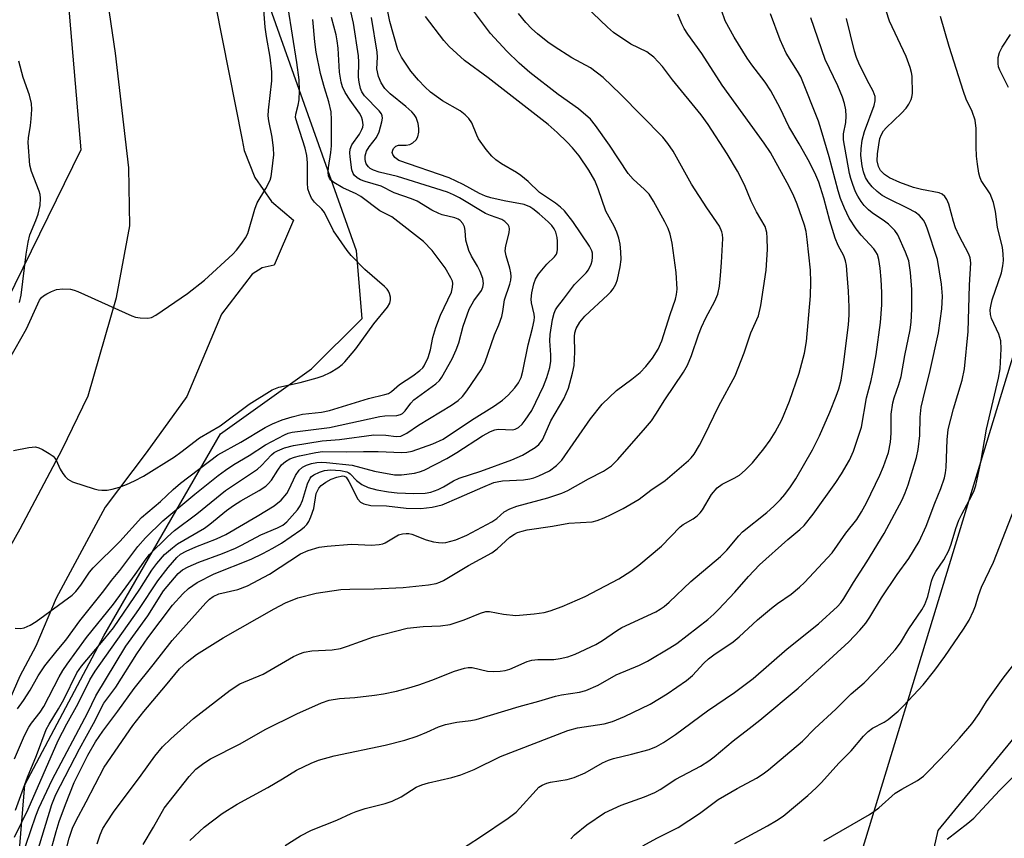
# Model space of a CAD drawing. Units: inches. Extents: x 1321760 to 1327760, y 497448 to 501448.
# Drawn here: x 1323334 to 1323551, y 498928 to 499109 of the extents above; entities that cross this region are included whole.
import ezdxf

# ---------------------------------------------------------------- set-up
doc = ezdxf.new("R2010")
doc.units = ezdxf.units.IN
doc.header["$MEASUREMENT"] = 0
for name, color, linetype in [('NTRL-Trees', 3, 'Continuous'), ('TRANS-Road', 130, 'Continuous'), ('Undefined', 1, 'Continuous')]:
    doc.layers.add(name, color=color, linetype=linetype)

msp = doc.modelspace()

# ---------------------------------------------------------------- linework, layer by layer
at = {"layer": 'NTRL-Trees'}
for points in [[(1323760.96, 499687.45), (1323672.47, 499371.52), (1323620.57, 499314.59), (1323619, 499308.59), (1323607.07, 499263.27), (1323605.16, 499189.34), (1323572.36, 499099.09), (1323484.82, 498812.19), (1323450.09, 498690.61)], [(1323343.39, 498794.82), (1323329.75, 498879.19), (1323334.71, 498939.98), (1323352.13, 498972.88), (1323377.9, 499017.44), (1323397.98, 499031.78), (1323409.15, 499042.95), (1323407.9, 499057.84), (1323382.63, 499129.11), (1323376.32, 499183.33), (1323394.26, 499196.78), (1323399.22, 499210.43), (1323384.33, 499230.28), (1323352.9, 499271.61), (1323344.57, 499296.61), (1323327.9, 499329.94), (1323323.74, 499354.94), (1323315.4, 499379.94), (1323319.57, 499421.61), (1323323.74, 499450.77), (1323340.4, 499492.44)], [(1323486.24, 498742.44), (1323515.4, 498838.27), (1323536.24, 498929.94), (1323573.74, 498975.77), (1323586.24, 499029.94), (1323623.74, 499113.27), (1323648.74, 499171.61), (1323665.4, 499213.27), (1323669.57, 499242.44), (1323686.24, 499259.11), (1323736.24, 499246.61), (1323736.24, 499213.27), (1323736.24, 499167.44), (1323732.07, 499129.94), (1323711.24, 499088.27), (1323702.9, 499067.44), (1323711.24, 498967.44), (1323712.38, 498937.95), (1323720.23, 498922.42), (1323791.26, 498908.96), (1323807.38, 498864.3), (1323798.61, 498825.53), (1323787.64, 498777.06)], [(1323338.43, 499181.9), (1323347.11, 499080.17), (1323312.38, 499009.45), (1323287.56, 498936.25), (1323291.29, 498858.1), (1323283.84, 498817.15), (1323246.62, 498814.67), (1323179.63, 498808.47), (1323143.75, 498836.31), (1323138.74, 498861.35), (1323138.74, 498893.3), (1323138.74, 498915.66), (1323138.74, 498947.6), (1323138.74, 498968.37), (1323140.34, 498990.73), (1323161.1, 499030.66), (1323175.48, 499076.98), (1323180.27, 499108.93)]]:
    msp.add_lwpolyline(points, dxfattribs=at)
at = {"layer": 'TRANS-Road'}
for points in [[(1323362.12, 499186.44, 0), (1323382.67, 499082.36, 0), (1323383.15, 499079.98, 0), (1323385.46, 499074.01, 0), (1323389.15, 499068.77, 0), (1323394.01, 499064.59, 0), (1323389.75, 499054.69, 0), (1323387.08, 499054.08, 0), (1323384.86, 499052.73, 0), (1323378.1, 499043.85, 0), (1323370.51, 499025.7, 0), (1323361.47, 499013.29, 0), (1323352.44, 499001.25, 0), (1323341.68, 498981.19, 0), (1323337.17, 498970.6, 0), (1323333.62, 498963.96, 0), (1323327.43, 498949.91, 0)], [(1323321.67, 498775.62, 0), (1323312.24, 498813.23, 0), (1323304.03, 498848.33, 0), (1323298.37, 498878.98, 0), (1323295.68, 498902.29, 0), (1323294.67, 498918.48, 0), (1323294.68, 498927.04, 0), (1323297.16, 498934.06, 0), (1323300.46, 498940.74, 0), (1323308.89, 498954.74, 0), (1323323, 498977.45, 0), (1323333.74, 498996.49, 0), (1323343.01, 499013.98, 0), (1323348.72, 499025.82, 0), (1323354.98, 499047.52, 0), (1323357.93, 499063.34, 0), (1323357.71, 499076.19, 0), (1323354.73, 499101.47, 0), (1323351.07, 499126.5, 0)]]:
    msp.add_polyline3d(points, dxfattribs=at)
at = {"layer": 'Undefined'}
for points, elevation in [([(1323332.46, 498945.71), (1323334.68, 498950.9), (1323335.6, 498952.7), (1323336.23, 498953.64), (1323338.15, 498956.06), (1323338.95, 498957.26), (1323342.33, 498963.85), (1323343.13, 498965.23), (1323344.07, 498966.63), (1323348.36, 498972.49), (1323354.29, 498979.85), (1323359.1, 498986.41), (1323361.47, 498989.86), (1323362.27, 498990.84), (1323366.2, 498994.75), (1323367.72, 498996.13), (1323372.68, 498999.83), (1323378.97, 499004.93), (1323386.05, 499009.65), (1323386.96, 499010.48), (1323389.15, 499012.85), (1323389.77, 499013.34), (1323390.45, 499013.73), (1323392.05, 499014.34), (1323393.99, 499014.88), (1323400.34, 499015.9), (1323404.12, 499016.24), (1323411.76, 499017.22), (1323414.4, 499017.18), (1323416.64, 499016.89), (1323417.65, 499016.97), (1323419.02, 499017.6), (1323421.61, 499019.38), (1323428.84, 499023.8), (1323430.33, 499024.8), (1323431.3, 499025.72), (1323432.27, 499026.95), (1323435.4, 499031.58), (1323436.23, 499033.11), (1323438.37, 499039.28), (1323439.29, 499041.51), (1323439.94, 499043.36), (1323440.21, 499044.44), (1323440.56, 499047.01), (1323441.71, 499050.49), (1323441.91, 499051.35), (1323442, 499052.21), (1323441.95, 499053), (1323441.75, 499054.04), (1323440.91, 499056.74), (1323440.72, 499057.85), (1323440.82, 499058.98), (1323441.56, 499061.85), (1323441.65, 499062.68), (1323441.55, 499063.16), (1323441.33, 499063.59), (1323440.65, 499064.33), (1323439.96, 499064.74), (1323437.49, 499065.63), (1323436.39, 499066.11), (1323430.63, 499069.55), (1323429.32, 499070.21), (1323427.95, 499070.79), (1323425.42, 499071.64), (1323416.92, 499074.23), (1323412.9, 499075.21), (1323411.62, 499075.66), (1323410.92, 499076.03), (1323410.52, 499076.38), (1323410.06, 499077.06), (1323409.89, 499077.56), (1323409.81, 499078.06), (1323409.83, 499078.84), (1323409.93, 499079.35), (1323410.13, 499079.87), (1323410.73, 499080.83), (1323412.28, 499082.83), (1323412.91, 499084.09), (1323413.52, 499086.32), (1323413.61, 499087.14), (1323413.55, 499087.64), (1323413.39, 499088.07), (1323412.92, 499088.75), (1323409.63, 499092.07), (1323409.06, 499092.95), (1323408.77, 499093.71), (1323408.46, 499095.09), (1323408.32, 499096.21), (1323408.39, 499099.5), (1323408.33, 499100.92), (1323407.24, 499108.11), (1323405.73, 499114.94)], 228), ([(1323331.36, 499034.03), (1323335.08, 499040.63), (1323337.6, 499046.19), (1323338, 499046.95), (1323338.44, 499047.56), (1323338.83, 499047.92), (1323339.57, 499048.38), (1323340.65, 499048.9), (1323341.76, 499049.31), (1323343.14, 499049.47), (1323344.81, 499049.37), (1323345.61, 499049.19), (1323346.4, 499048.88), (1323358.37, 499043.48), (1323359.13, 499043.19), (1323360.21, 499043.03), (1323361.86, 499043.02), (1323362.65, 499043.16), (1323363.65, 499043.64), (1323370.63, 499048.44), (1323374.34, 499051.35), (1323380.64, 499057.13), (1323381.41, 499057.97), (1323382.63, 499059.53), (1323383.43, 499060.69), (1323383.93, 499061.71), (1323385.5, 499067.07), (1323386, 499068.45), (1323387.91, 499071.63), (1323388.82, 499073.44), (1323389.06, 499074.25), (1323389.26, 499075.37), (1323389.66, 499079.04), (1323389.57, 499080.53), (1323389.29, 499082.9), (1323388.55, 499086.55), (1323388.4, 499087.67), (1323388.46, 499088.89), (1323389.2, 499095.39), (1323389.25, 499097.38), (1323388.89, 499100.58), (1323388.02, 499105.18), (1323387.77, 499107.18), (1323387.37, 499112.03)], 220), ([(1323332.45, 498928.44), (1323335.48, 498934.6), (1323342.12, 498949.82), (1323344.02, 498953.49), (1323346.49, 498957.97), (1323349.07, 498963.19), (1323350.27, 498965.06), (1323359.91, 498978.68), (1323364.08, 498985.03), (1323366.37, 498987.98), (1323368.26, 498990.16), (1323369.1, 498990.9), (1323370.33, 498991.59), (1323372.44, 498992.51), (1323377.05, 498994.28), (1323379.1, 498995.24), (1323385.98, 498999.26), (1323389.76, 499001.59), (1323391.29, 499002.86), (1323392.51, 499004.3), (1323393.06, 499005.24), (1323394.48, 499008.3), (1323395.22, 499009.45), (1323395.96, 499010.1), (1323396.87, 499010.56), (1323397.98, 499010.9), (1323399.13, 499011.13), (1323400.14, 499011.19), (1323401.3, 499011.13), (1323406.93, 499010.58), (1323411.9, 499009.24), (1323416.29, 499008.44), (1323417.83, 499008.44), (1323420.66, 499008.82), (1323421.77, 499009.07), (1323422.81, 499009.47), (1323427.83, 499012), (1323430.05, 499013.32), (1323435.71, 499016.99), (1323437.49, 499018), (1323438.44, 499018.36), (1323439.18, 499018.5), (1323442.39, 499018.34), (1323442.93, 499018.48), (1323443.64, 499018.87), (1323444.42, 499019.61), (1323445.13, 499020.45), (1323446.56, 499022.61), (1323449.15, 499028), (1323449.92, 499029.91), (1323450.53, 499032.12), (1323450.74, 499033.5), (1323450.75, 499034.89), (1323450.51, 499037.99), (1323450.59, 499039.4), (1323451.16, 499042.72), (1323451.52, 499044.06), (1323451.81, 499044.83), (1323452.23, 499045.52), (1323453.58, 499047.2), (1323455.98, 499050.44), (1323458.55, 499052.99), (1323459.09, 499053.65), (1323459.69, 499054.88), (1323459.9, 499055.63), (1323459.99, 499056.44), (1323459.93, 499057.3), (1323459.79, 499057.85), (1323459.28, 499058.87), (1323455.59, 499064.35), (1323453.78, 499066.67), (1323452.93, 499067.47), (1323451.78, 499068.37), (1323448.29, 499070.75), (1323445.76, 499073.14), (1323444.15, 499074.48), (1323443.17, 499075.14), (1323439.86, 499077.07), (1323438.65, 499077.94), (1323437.75, 499078.71), (1323436.47, 499080.25), (1323434.83, 499082.59), (1323434.44, 499083.37), (1323433.34, 499086.1), (1323432.7, 499087.05), (1323431.88, 499087.87), (1323430.75, 499088.78), (1323426.87, 499090.97), (1323424.24, 499092.86), (1323422.94, 499094.01), (1323421.54, 499095.48), (1323419.88, 499097.52), (1323417.82, 499100.61), (1323416.99, 499102.24), (1323415.28, 499108.47), (1323414.35, 499112.84)], 232), ([(1323343.47, 498924.22), (1323344.54, 498928.21), (1323345.27, 498930.47), (1323345.96, 498932.01), (1323348.28, 498936.23), (1323352.25, 498943.88), (1323358.6, 498953.08), (1323360.97, 498956.16), (1323365.79, 498961.82), (1323368.87, 498965.57), (1323370.55, 498967.18), (1323372.59, 498968.77), (1323378.5, 498972.45), (1323389.76, 498978.87), (1323392.27, 498980.14), (1323394.98, 498981.28), (1323399.03, 498982.33), (1323404.42, 498983.08), (1323406.41, 498983.19), (1323411.83, 498983.25), (1323418.21, 498983.57), (1323423.76, 498984.14), (1323425.49, 498984.44), (1323426.3, 498984.72), (1323427.09, 498985.09), (1323432.64, 498988.42), (1323437.72, 498991.23), (1323438.9, 498992.07), (1323441.75, 498994.67), (1323442.72, 498995.33), (1323443.44, 498995.67), (1323444.45, 498996.02), (1323445.55, 498996.28), (1323451.12, 498997.09), (1323454.76, 498997.74), (1323459.89, 498998.08), (1323460.95, 498998.37), (1323462.51, 498998.95), (1323464.07, 498999.63), (1323466.69, 499000.98), (1323470.27, 499003.05), (1323472.86, 499005.06), (1323476.02, 499007.17), (1323481.12, 499011.57), (1323481.74, 499012.18), (1323482.38, 499012.99), (1323483.54, 499014.93), (1323484.59, 499016.93), (1323487.8, 499023.62), (1323491.44, 499030.28), (1323493.41, 499035.34), (1323494.86, 499039.77), (1323496.6, 499043.49), (1323497.09, 499045.82), (1323498.24, 499053.56), (1323498.54, 499058.11), (1323498.52, 499060.75), (1323498.43, 499061.91), (1323498.01, 499063.22), (1323496.1, 499066.47), (1323494.98, 499068.84), (1323493.48, 499072.43), (1323491.97, 499075.4), (1323489.63, 499079.29), (1323485.46, 499085.7), (1323483.94, 499087.88), (1323477.6, 499095.6), (1323475.37, 499098.54), (1323473.46, 499100.56), (1323472.62, 499101.29), (1323471.96, 499101.76), (1323468.43, 499103.49), (1323464.6, 499106.03), (1323463.27, 499107.21), (1323456.87, 499113.42)], 240), ([(1323332.23, 499013.75), (1323335.63, 499014.45), (1323337.06, 499014.57), (1323337.86, 499014.39), (1323338.61, 499014.04), (1323340.09, 499013.16), (1323340.99, 499012.5), (1323341.37, 499012.11), (1323341.65, 499011.67), (1323342.5, 499009.66), (1323343.09, 499008.7), (1323343.63, 499008.04), (1323344.24, 499007.45), (1323345.23, 499006.9), (1323350.03, 499005.36), (1323350.89, 499005.14), (1323351.74, 499005.02), (1323352.88, 499005.06), (1323354, 499005.23), (1323355.61, 499005.69), (1323357.17, 499006.3), (1323358.93, 499007.1), (1323360.88, 499008.13), (1323367.72, 499012.41), (1323369.17, 499013.42), (1323373.24, 499016.55), (1323377.83, 499019.21), (1323384.19, 499024.03), (1323389.29, 499027.15), (1323390, 499027.49), (1323390.77, 499027.75), (1323395.46, 499028.76), (1323399.24, 499029.81), (1323400.54, 499030.3), (1323402.07, 499031), (1323403.79, 499032.05), (1323404.73, 499032.76), (1323405.35, 499033.35), (1323407.76, 499036.2), (1323411.73, 499041.73), (1323414.71, 499045.39), (1323415.24, 499046.31), (1323415.42, 499047.06), (1323415.38, 499047.61), (1323415.17, 499048.45), (1323414.94, 499048.97), (1323414.64, 499049.42), (1323414.08, 499049.99), (1323409.77, 499053.7), (1323406.74, 499056.8), (1323405.82, 499057.9), (1323402.83, 499062.24), (1323400.82, 499066.34), (1323400.28, 499067.01), (1323398.62, 499068.6), (1323397.99, 499069.45), (1323397.51, 499070.47), (1323397.2, 499071.53), (1323397.06, 499072.89), (1323397.12, 499077.28), (1323396.98, 499078.87), (1323396.55, 499080.52), (1323394.78, 499086), (1323394.48, 499087.31), (1323394.49, 499087.98), (1323395.06, 499090.02), (1323395.27, 499091.16), (1323395.34, 499093.23), (1323395.27, 499095.59), (1323394.77, 499099.38), (1323392.84, 499111.47)], 222), ([(1323336.4, 498921.72), (1323340.71, 498935.63), (1323341.58, 498937.89), (1323346.8, 498947.97), (1323349.87, 498953.56), (1323352.17, 498958.04), (1323354.85, 498961.57), (1323359.48, 498968.94), (1323361.9, 498972.47), (1323367.34, 498979.62), (1323369.6, 498982.17), (1323370.82, 498983.35), (1323372.72, 498984.66), (1323376.52, 498986.58), (1323384.66, 498989.78), (1323387.23, 498991.02), (1323389.45, 498992.21), (1323391.35, 498993.34), (1323395.64, 498996.26), (1323396.45, 498996.94), (1323396.93, 498997.47), (1323397.36, 498998.13), (1323397.84, 498999.14), (1323398.47, 499001), (1323399.02, 499004.3), (1323399.57, 499005.47), (1323400.09, 499006.05), (1323401.17, 499006.82), (1323402.33, 499007.43), (1323403.55, 499007.91), (1323404.8, 499008.17), (1323405.17, 499008.14), (1323405.59, 499007.92), (1323406.21, 499006.96), (1323408.18, 499003.06), (1323408.8, 499002.38), (1323409.49, 499002.02), (1323411.07, 499001.66), (1323414.52, 499001.58), (1323418.86, 499001.05), (1323422.06, 499000.97), (1323424.61, 499001.28), (1323426.82, 499001.82), (1323430.54, 499003.38), (1323435.74, 499005.73), (1323438.19, 499006.69), (1323438.95, 499006.89), (1323440.1, 499007.06), (1323444.72, 499007.32), (1323446.15, 499007.53), (1323446.99, 499007.74), (1323448.09, 499008.16), (1323450.47, 499009.31), (1323452.01, 499010.5), (1323453.16, 499011.68), (1323459.51, 499020.79), (1323462.1, 499024.02), (1323465.25, 499027.02), (1323468.62, 499029.53), (1323470.47, 499031.02), (1323471.7, 499032.3), (1323473.2, 499034.13), (1323474.44, 499036.15), (1323475.24, 499037.98), (1323477.07, 499043.79), (1323478.25, 499047.21), (1323478.5, 499048.24), (1323478.6, 499049.36), (1323478.41, 499053.06), (1323477.5, 499059.53), (1323477.11, 499061.5), (1323476.63, 499062.78), (1323475.9, 499064.28), (1323473.38, 499068.82), (1323472.42, 499070.33), (1323471.45, 499071.41), (1323468.96, 499073.65), (1323467.83, 499074.93), (1323463.7, 499081.16), (1323460.64, 499085.52), (1323459.53, 499086.89), (1323456.85, 499089.21), (1323452.39, 499092.35), (1323446.1, 499097.22), (1323443.75, 499099.24), (1323441.04, 499101.92), (1323437.44, 499105.78), (1323433.48, 499111.08)], 236), ([(1323340.14, 498924.09), (1323341.68, 498929.7), (1323342.35, 498931.88), (1323343.7, 498935.68), (1323345.62, 498940.48), (1323348.65, 498946.58), (1323350.33, 498949.51), (1323351.97, 498951.87), (1323355.29, 498956.28), (1323358.84, 498961.24), (1323363.06, 498966.45), (1323367.23, 498971.83), (1323374.66, 498980.14), (1323375.46, 498980.96), (1323376.26, 498981.57), (1323377.53, 498982.12), (1323381.75, 498983.12), (1323383.85, 498983.89), (1323388.7, 498986.5), (1323395.55, 498990.95), (1323397.27, 498991.73), (1323399.67, 498992.45), (1323401.42, 498992.7), (1323406.79, 498993.1), (1323411.21, 498992.93), (1323412.89, 498993.04), (1323413.69, 498993.22), (1323414.2, 498993.43), (1323417.18, 498995.15), (1323418.01, 498995.37), (1323418.86, 498995.46), (1323419.43, 498995.45), (1323420.13, 498995.31), (1323423.29, 498994.07), (1323424.92, 498993.65), (1323426.02, 498993.46), (1323426.83, 498993.44), (1323427.64, 498993.51), (1323429.82, 498994.08), (1323432.21, 498995.11), (1323437.75, 498998.03), (1323438.88, 498998.8), (1323440.5, 499000.23), (1323441.7, 499000.92), (1323443.29, 499001.51), (1323450.08, 499003.34), (1323453.17, 499004.34), (1323454.48, 499004.98), (1323459.1, 499007.57), (1323462.39, 499009.22), (1323464.12, 499010.37), (1323465.53, 499011.79), (1323471.68, 499018.79), (1323472.97, 499020.37), (1323473.96, 499021.78), (1323475.94, 499024.96), (1323480.03, 499031.08), (1323480.94, 499032.61), (1323481.8, 499034.75), (1323483.34, 499039.34), (1323483.97, 499040.97), (1323484.96, 499043.09), (1323486.97, 499046.77), (1323487.57, 499048.29), (1323487.95, 499050.02), (1323488.2, 499052.39), (1323488.42, 499055.27), (1323488.67, 499060.57), (1323488.62, 499061.44), (1323488.5, 499062.03), (1323487.95, 499063.26), (1323485.14, 499067.35), (1323481.79, 499072.53), (1323477.76, 499079.85), (1323476.58, 499081.55), (1323475.49, 499082.93), (1323466.1, 499092.43), (1323462.3, 499096.1), (1323459.55, 499098.21), (1323455.41, 499100.44), (1323451.52, 499102.94), (1323450.1, 499103.93), (1323447.86, 499105.71), (1323446.59, 499106.84), (1323445.22, 499108.26), (1323443.6, 499110.23)], 238), ([(1323350.69, 498926.95), (1323351.36, 498928.99), (1323351.97, 498930.33), (1323352.87, 498931.8), (1323354.32, 498933.95), (1323360.4, 498942.15), (1323363.39, 498946.34), (1323365.08, 498948.37), (1323366.97, 498950.17), (1323371.98, 498954.65), (1323380, 498960.91), (1323382.15, 498962.26), (1323387.32, 498964.44), (1323394, 498968.36), (1323395.3, 498968.94), (1323396.37, 498969.31), (1323398.05, 498969.56), (1323402.52, 498969.77), (1323404.36, 498970.09), (1323405.94, 498970.57), (1323411.68, 498972.67), (1323419.04, 498974.58), (1323422.61, 498974.97), (1323426.43, 498975.06), (1323428.59, 498975.38), (1323431.68, 498976.38), (1323435.23, 498977.9), (1323436.46, 498978.26), (1323437.26, 498978.27), (1323440.32, 498977.64), (1323443.08, 498977.39), (1323447.09, 498977.72), (1323449.28, 498978.03), (1323450.63, 498978.39), (1323453.29, 498979.34), (1323458.37, 498981.55), (1323465.74, 498985.48), (1323468.44, 498987.14), (1323470.2, 498988.5), (1323475.2, 498992.71), (1323479.3, 498996.95), (1323479.97, 498997.43), (1323482.15, 498998.68), (1323483.06, 498999.38), (1323483.68, 499000), (1323484.22, 499000.67), (1323486.17, 499004.04), (1323487.43, 499005.53), (1323488.59, 499006.35), (1323491.23, 499007.67), (1323492.37, 499008.34), (1323493.65, 499009.44), (1323495.23, 499011.07), (1323497.77, 499014.19), (1323499.15, 499016.09), (1323500.23, 499017.81), (1323501.69, 499020.56), (1323503.42, 499024.69), (1323505.52, 499030.83), (1323506.75, 499035.27), (1323507.17, 499037.81), (1323508.03, 499047.92), (1323508.15, 499050.93), (1323508.01, 499053.59), (1323507.31, 499060.34), (1323507.06, 499062.09), (1323506.73, 499063.54), (1323505.1, 499068.14), (1323504.25, 499070.25), (1323502.9, 499072.88), (1323499.23, 499079.56), (1323497.86, 499081.59), (1323488.59, 499094.39), (1323484.08, 499101.37), (1323480.96, 499105.7), (1323480.16, 499106.93), (1323479.66, 499107.95), (1323478.79, 499110.08)], 242), ([(1323360.83, 498926.81), (1323363.13, 498930.64), (1323365.51, 498934.84), (1323370.98, 498941.81), (1323372.48, 498943.44), (1323374.23, 498944.8), (1323375.66, 498945.72), (1323382.21, 498949.05), (1323387.77, 498952.21), (1323394.76, 498955.66), (1323400.21, 498958.07), (1323401.88, 498958.7), (1323404.16, 498959.09), (1323407.56, 498959.26), (1323411.88, 498959.77), (1323413.87, 498960.09), (1323416.69, 498960.68), (1323419.46, 498961.4), (1323421.66, 498962.09), (1323424.49, 498963.12), (1323429.51, 498965.1), (1323431.74, 498965.74), (1323432.55, 498965.87), (1323433.38, 498965.89), (1323436.83, 498965.11), (1323438.22, 498965.03), (1323439.62, 498965.07), (1323440.66, 498965.24), (1323441.7, 498965.53), (1323445.58, 498967.2), (1323446.6, 498967.54), (1323447.89, 498967.68), (1323451.45, 498967.64), (1323452.84, 498967.85), (1323454.48, 498968.24), (1323456.12, 498968.87), (1323460.68, 498970.99), (1323462.19, 498971.89), (1323465.27, 498974.02), (1323466.4, 498974.71), (1323473.91, 498978.21), (1323474.89, 498978.77), (1323475.77, 498979.39), (1323476.87, 498980.34), (1323481.63, 498984.84), (1323488.22, 498990.38), (1323489.56, 498991.81), (1323492.26, 498994.99), (1323493.06, 498995.8), (1323498.42, 499000.1), (1323499.96, 499001.5), (1323501.42, 499002.98), (1323502.37, 499004.09), (1323503.64, 499005.77), (1323504.8, 499007.52), (1323508.47, 499013.91), (1323510.02, 499016.99), (1323512.29, 499022.22), (1323513.72, 499025.78), (1323514.29, 499027.42), (1323514.78, 499029.33), (1323515.31, 499032.73), (1323516.39, 499041.5), (1323516.55, 499043.72), (1323516.58, 499045.41), (1323516.42, 499048.93), (1323516.14, 499052.63), (1323515.96, 499054.61), (1323515.77, 499055.64), (1323515.39, 499056.73), (1323514.15, 499059.03), (1323513.51, 499060.64), (1323512.32, 499064.48), (1323510.96, 499069.49), (1323509.87, 499073.01), (1323509.21, 499074.55), (1323507.79, 499077.41), (1323505.53, 499081.45), (1323503.27, 499085.26), (1323501.35, 499089.31), (1323499.29, 499093.14), (1323498.04, 499095.07), (1323495.12, 499098.87), (1323494.09, 499100.35), (1323491.2, 499105), (1323489.24, 499108.64), (1323488.43, 499110.93)], 244), ([(1323371.17, 498927.7), (1323374.3, 498930.65), (1323378.3, 498933.71), (1323381.59, 498935.76), (1323388.36, 498939.4), (1323391.59, 498941.31), (1323394.65, 498943.23), (1323397.87, 498944.82), (1323399.55, 498945.45), (1323402.98, 498946.4), (1323414.22, 498948.78), (1323418.59, 498949.83), (1323421.31, 498950.76), (1323423.39, 498951.61), (1323425.96, 498952.78), (1323427.55, 498953.31), (1323430.02, 498953.85), (1323433.12, 498954.2), (1323434.3, 498954.42), (1323443.76, 498957.31), (1323448.15, 498958.43), (1323451.81, 498959.55), (1323453.13, 498959.83), (1323457.07, 498960.42), (1323458.48, 498960.79), (1323461.22, 498961.98), (1323465.16, 498964.29), (1323470.34, 498966.38), (1323472.08, 498967.27), (1323477.04, 498970.23), (1323478.54, 498971.21), (1323485.41, 498976.48), (1323486.72, 498977.63), (1323487.75, 498978.66), (1323491.33, 498982.55), (1323494.34, 498986.01), (1323496.8, 498988.52), (1323503.04, 498994.13), (1323505.72, 498996.34), (1323506.66, 498997.25), (1323508.62, 498999.76), (1323513.64, 499006.71), (1323514.91, 499008.63), (1323516.67, 499011.63), (1323517.56, 499013.67), (1323519.27, 499018.97), (1323520.42, 499025.44), (1323521.41, 499029.26), (1323521.77, 499030.98), (1323522.5, 499035), (1323523.49, 499042.01), (1323523.79, 499045.94), (1323523.8, 499048.68), (1323523.65, 499051.51), (1323523.43, 499053.99), (1323523.11, 499055.96), (1323522.8, 499057.01), (1323522.48, 499057.65), (1323522, 499058.31), (1323519.2, 499061.32), (1323518.1, 499062.68), (1323516.58, 499065.09), (1323515.51, 499067.28), (1323514.68, 499069.37), (1323514.14, 499071.07), (1323512.17, 499078.62), (1323510.41, 499084.57), (1323509.78, 499086.5), (1323505.89, 499096.23), (1323505.19, 499097.53), (1323502.71, 499101.44), (1323501.37, 499104.39), (1323499.22, 499110.17)], 246), ([(1323455.17, 498928.11), (1323456.02, 498928.96), (1323458.69, 498931.18), (1323462.59, 498933.8), (1323466.31, 498935.51), (1323471.46, 498937.32), (1323473.69, 498938.28), (1323474.9, 498938.98), (1323478.32, 498941.23), (1323483.77, 498944.1), (1323485.63, 498945.32), (1323486.8, 498946.21), (1323490.97, 498949.74), (1323494.51, 498952.4), (1323496.85, 498954.27), (1323505.3, 498961.33), (1323516.47, 498971.59), (1323518.92, 498974.11), (1323520.24, 498975.65), (1323521.16, 498977.03), (1323523.73, 498981.27), (1323527.14, 498986.45), (1323529.71, 498989.94), (1323532.02, 498993.69), (1323533.59, 498997.08), (1323535.49, 499002.16), (1323536.78, 499005.37), (1323537.6, 499007.76), (1323537.85, 499008.89), (1323537.99, 499010.05), (1323538.17, 499016.15), (1323538.43, 499018.39), (1323539.56, 499023), (1323541.49, 499029.31), (1323541.98, 499031.82), (1323542.82, 499040.04), (1323543.15, 499050.25), (1323543.4, 499055.18), (1323543.24, 499056.31), (1323542.96, 499057.11), (1323540.82, 499061.19), (1323540.03, 499062.96), (1323539.58, 499064.32), (1323538.55, 499068.16), (1323538.14, 499069.18), (1323537.69, 499069.84), (1323537.08, 499070.33), (1323536.39, 499070.64), (1323532.5, 499071.41), (1323530.78, 499071.83), (1323527.74, 499072.94), (1323525.44, 499073.99), (1323524.34, 499074.68), (1323523.51, 499075.6), (1323523.03, 499076.47), (1323522.78, 499077.68), (1323522.83, 499079.26), (1323523.08, 499081.25), (1323523.35, 499082.64), (1323523.67, 499083.5), (1323524.18, 499084.34), (1323524.75, 499085), (1323528.13, 499088.26), (1323529.12, 499089.33), (1323529.73, 499090.25), (1323530.23, 499091.23), (1323530.41, 499091.74), (1323530.53, 499092.58), (1323530.46, 499096.38), (1323530.33, 499097.23), (1323530.04, 499098.32), (1323529.11, 499100.74), (1323525.45, 499108.57), (1323524.71, 499110.8)], 252), ([(1323332.61, 498974.58), (1323333.77, 498974.48), (1323334.6, 498974.63), (1323335.91, 498975.21), (1323337.25, 498976.04), (1323345.16, 498981.86), (1323345.98, 498982.7), (1323347.1, 498984.08), (1323349.04, 498986.96), (1323349.78, 498987.89), (1323355.71, 498993.68), (1323360.5, 498998.97), (1323364.64, 499002.52), (1323367.45, 499005.15), (1323369.11, 499006.6), (1323377.33, 499012.85), (1323382.38, 499015.66), (1323387.74, 499018.83), (1323389.4, 499019.66), (1323391.51, 499020.53), (1323393.73, 499021.21), (1323395.99, 499021.77), (1323400.2, 499022.28), (1323401.97, 499022.61), (1323410.53, 499025.29), (1323414.16, 499026.14), (1323414.94, 499026.39), (1323415.62, 499026.78), (1323417.37, 499028.38), (1323420.31, 499030.29), (1323421.9, 499031.46), (1323422.51, 499032.02), (1323422.85, 499032.47), (1323423.69, 499034.32), (1323424.25, 499036), (1323424.77, 499038.7), (1323425.38, 499040.93), (1323426.45, 499043.68), (1323428.82, 499048.74), (1323429.09, 499049.82), (1323429.13, 499050.63), (1323429.04, 499051.15), (1323428.74, 499051.92), (1323427.43, 499054.13), (1323424.61, 499057.96), (1323422.65, 499059.93), (1323416.37, 499064.87), (1323415.67, 499065.32), (1323413.08, 499066.67), (1323408.89, 499069.83), (1323407.83, 499070.44), (1323404.87, 499071.78), (1323402.87, 499072.9), (1323402.26, 499073.44), (1323401.96, 499073.89), (1323401.76, 499074.41), (1323401.65, 499075.19), (1323401.7, 499076.25), (1323402.27, 499079.57), (1323402.4, 499081), (1323402.38, 499086.76), (1323402.29, 499088.5), (1323401.81, 499090.7), (1323400.81, 499093.83), (1323399.99, 499096.98), (1323399.03, 499101.73), (1323398.71, 499103.95), (1323398.24, 499108.91)], 224), ([(1323332.69, 498934.41), (1323335.3, 498941.67), (1323337.33, 498946.46), (1323339.48, 498952.2), (1323340.11, 498953.42), (1323342.2, 498956.81), (1323343.34, 498958.84), (1323346.2, 498964.69), (1323347.26, 498966.18), (1323352.42, 498972.28), (1323354.32, 498974.67), (1323360.11, 498983.16), (1323362.78, 498987.37), (1323363.83, 498988.82), (1323365.58, 498990.8), (1323367.28, 498992.3), (1323368.39, 498993.17), (1323374.39, 498996.66), (1323375.55, 498997.5), (1323379.22, 499000.51), (1323380.75, 499001.64), (1323382.37, 499002.67), (1323386.46, 499004.97), (1323387.88, 499005.91), (1323388.45, 499006.44), (1323389.13, 499007.22), (1323390.52, 499009.46), (1323391.39, 499010.59), (1323392.22, 499011.37), (1323393.19, 499011.94), (1323394.24, 499012.35), (1323395.31, 499012.62), (1323398.9, 499013.38), (1323400.39, 499013.57), (1323405.67, 499013.49), (1323409.44, 499013.59), (1323412.7, 499013.58), (1323417.93, 499013.37), (1323418.99, 499013.41), (1323420.15, 499013.62), (1323424.75, 499015.25), (1323427.05, 499016.26), (1323433.28, 499020.51), (1323438.33, 499023.61), (1323440.11, 499024.9), (1323441.32, 499025.98), (1323442.8, 499027.59), (1323443.64, 499028.73), (1323444.2, 499029.89), (1323444.57, 499031.3), (1323445.79, 499037.12), (1323446.74, 499040.77), (1323447.08, 499042.48), (1323447.14, 499043.19), (1323447.1, 499043.88), (1323446.53, 499046.36), (1323446.45, 499047.21), (1323446.61, 499048.6), (1323447, 499050.55), (1323447.35, 499051.58), (1323448.02, 499052.7), (1323449.92, 499054.92), (1323451.57, 499056.5), (1323452.01, 499057.13), (1323452.19, 499057.62), (1323452.27, 499058.18), (1323452.26, 499059.96), (1323452.14, 499060.83), (1323451.85, 499061.95), (1323451.49, 499062.71), (1323450.99, 499063.41), (1323450.19, 499064.25), (1323448.18, 499066.01), (1323446.8, 499067.13), (1323446.11, 499067.58), (1323444.91, 499068.04), (1323440.45, 499068.91), (1323437.52, 499069.58), (1323436.38, 499069.92), (1323435.03, 499070.52), (1323431.44, 499072.47), (1323428.34, 499073.95), (1323417.27, 499077.79), (1323416.36, 499078.44), (1323415.89, 499079.08), (1323415.79, 499079.56), (1323415.88, 499080.04), (1323416.09, 499080.46), (1323416.55, 499080.92), (1323417.19, 499081.14), (1323418.82, 499081.16), (1323419.64, 499081.29), (1323420.3, 499081.65), (1323421.03, 499082.36), (1323421.42, 499083.02), (1323421.65, 499084.03), (1323421.68, 499084.82), (1323421.49, 499085.93), (1323421.03, 499087.26), (1323420.62, 499087.91), (1323420.11, 499088.52), (1323418.8, 499089.69), (1323415.32, 499092.5), (1323414.14, 499093.7), (1323413.32, 499094.94), (1323412.78, 499096.31), (1323412.42, 499098.04), (1323412.56, 499100.6), (1323412.48, 499101.69), (1323411.19, 499109.31)], 230), ([(1323333.14, 498956.79), (1323334.46, 498958.63), (1323335.91, 498960.91), (1323337.68, 498964.06), (1323339.17, 498966.23), (1323341.87, 498969.67), (1323343.78, 498971.96), (1323346.87, 498976.17), (1323352.17, 498982.78), (1323353.84, 498985.06), (1323355.66, 498987.33), (1323359.67, 498992.6), (1323361.35, 498994.49), (1323365.18, 498998.24), (1323372.27, 499004.15), (1323377.41, 499008.28), (1323379.01, 499009.48), (1323380.81, 499010.66), (1323384.21, 499012.65), (1323387.86, 499015.02), (1323392.04, 499017.28), (1323392.85, 499017.6), (1323393.68, 499017.81), (1323401.93, 499018.83), (1323413.01, 499021.29), (1323414.17, 499021.43), (1323416.78, 499021.51), (1323417.59, 499021.7), (1323418.07, 499021.97), (1323418.67, 499022.56), (1323419.87, 499024.22), (1323420.52, 499024.97), (1323425.38, 499028.48), (1323426.21, 499029.25), (1323426.72, 499029.95), (1323428.98, 499034.05), (1323429.9, 499036.02), (1323430.44, 499037.57), (1323431.41, 499041.19), (1323432.77, 499044.96), (1323433.77, 499046.78), (1323435.5, 499049.1), (1323435.79, 499049.85), (1323435.89, 499050.65), (1323435.76, 499051.71), (1323435.17, 499053.26), (1323434.56, 499054.49), (1323433.24, 499056.71), (1323432.68, 499057.96), (1323432.05, 499060.17), (1323431.84, 499062.35), (1323431.69, 499063.14), (1323431.34, 499063.87), (1323430.78, 499064.51), (1323430.34, 499064.84), (1323429.62, 499065.15), (1323426.78, 499065.83), (1323426.04, 499066.07), (1323424.54, 499066.84), (1323421.3, 499068.78), (1323420, 499069.31), (1323416.2, 499070.67), (1323413.32, 499072.09), (1323409.82, 499073.13), (1323408.77, 499073.53), (1323408.08, 499073.97), (1323407.49, 499074.5), (1323407.18, 499074.91), (1323406.88, 499075.7), (1323406.48, 499078.61), (1323406.43, 499079.46), (1323406.49, 499080.26), (1323406.87, 499081.23), (1323408.57, 499083.63), (1323409.1, 499084.63), (1323409.27, 499085.14), (1323409.34, 499085.66), (1323409.21, 499086.7), (1323408.97, 499087.46), (1323408.58, 499088.21), (1323406.51, 499091.1), (1323405.4, 499092.81), (1323404.82, 499094.04), (1323404.49, 499095.07), (1323404.12, 499097.26), (1323403.84, 499102.56), (1323403.67, 499104.19), (1323403.4, 499105.52), (1323402.36, 499109.37)], 226), ([(1323333.83, 498923.42), (1323337.16, 498933.13), (1323337.83, 498934.82), (1323340.75, 498941.11), (1323348.66, 498955.98), (1323350.4, 498959.62), (1323357.02, 498970.61), (1323361.85, 498977.33), (1323365.35, 498982.83), (1323368.54, 498986.64), (1323369.52, 498987.48), (1323370.76, 498988.13), (1323373.09, 498989.11), (1323378.34, 498991.06), (1323381.22, 498992.25), (1323382.52, 498992.88), (1323386.8, 498995.19), (1323390.51, 498996.69), (1323391.65, 498997.33), (1323392.51, 498998.06), (1323393.71, 498999.34), (1323394.85, 499000.66), (1323395.5, 499001.58), (1323396.01, 499002.78), (1323397.09, 499006.46), (1323397.68, 499007.67), (1323398, 499008.06), (1323398.47, 499008.44), (1323399.75, 499009.03), (1323400.85, 499009.35), (1323402.13, 499009.49), (1323404.4, 499009.34), (1323405.74, 499009.1), (1323406.22, 499008.89), (1323406.53, 499008.65), (1323407.91, 499007.15), (1323409.05, 499006.25), (1323410.51, 499005.61), (1323412.39, 499005.1), (1323414.93, 499004.67), (1323416.86, 499004.44), (1323420.51, 499004.27), (1323423.02, 499004.34), (1323424.29, 499004.59), (1323425.89, 499005.17), (1323427.08, 499005.79), (1323429.3, 499007.12), (1323430.56, 499007.71), (1323435.31, 499009.19), (1323442.2, 499011.69), (1323444.51, 499012.76), (1323447.31, 499014.42), (1323448.14, 499015.12), (1323448.91, 499016.17), (1323449.54, 499017.45), (1323450.76, 499020.32), (1323453.67, 499025.18), (1323454.64, 499027.56), (1323455.58, 499030.86), (1323455.93, 499032.52), (1323456.08, 499035.48), (1323455.95, 499038.97), (1323456.03, 499039.75), (1323456.32, 499040.69), (1323457.14, 499042.1), (1323458.23, 499043.45), (1323463.36, 499048.13), (1323463.99, 499048.77), (1323464.52, 499049.46), (1323465.1, 499050.47), (1323465.5, 499051.53), (1323466.07, 499054.3), (1323466.26, 499055.97), (1323466.22, 499057.65), (1323466.06, 499059.33), (1323465.77, 499060.66), (1323465.33, 499061.97), (1323464.7, 499063.3), (1323462.91, 499066.62), (1323461.22, 499071.52), (1323460.47, 499073.39), (1323459.13, 499075.64), (1323457.03, 499078.8), (1323455.55, 499080.56), (1323454.38, 499081.81), (1323452.14, 499083.99), (1323450.15, 499085.73), (1323436.96, 499096.03), (1323431.69, 499099.85), (1323428.33, 499102.94), (1323427.19, 499104.24), (1323423.1, 499109.55)], 234), ([(1323392.2, 498926.6), (1323395.56, 498928.71), (1323397.98, 498929.98), (1323403.58, 498932.22), (1323406.72, 498933.69), (1323407.82, 498934.12), (1323409.79, 498934.77), (1323414.25, 498935.9), (1323415.8, 498936.41), (1323417.75, 498937.39), (1323421.06, 498939.47), (1323422.33, 498940.03), (1323423.75, 498940.44), (1323428.94, 498941.6), (1323430.95, 498942.23), (1323433.83, 498943.4), (1323439.7, 498946.26), (1323454.49, 498951.99), (1323456.66, 498952.55), (1323462.53, 498953.46), (1323464.37, 498953.97), (1323467, 498955.1), (1323472.66, 498957.83), (1323476.4, 498960.11), (1323480.68, 498963.01), (1323482, 498964.16), (1323484.51, 498966.84), (1323485.58, 498967.81), (1323486.99, 498968.88), (1323489.61, 498970.57), (1323490.98, 498971.58), (1323492.3, 498972.68), (1323496.37, 498976.41), (1323499.44, 498978.99), (1323500.79, 498980.03), (1323503.79, 498982.11), (1323505.65, 498983.6), (1323506.69, 498984.62), (1323512.8, 498991.22), (1323515.81, 498995.51), (1323518.28, 498998.53), (1323519.33, 499000.22), (1323520.43, 499002.24), (1323523.34, 499008.36), (1323524.16, 499010.27), (1323525.24, 499013.38), (1323525.7, 499015.59), (1323525.84, 499017.62), (1323525.87, 499021.77), (1323526.2, 499024.3), (1323526.47, 499025.4), (1323527.56, 499028.33), (1323528.07, 499030.1), (1323528.86, 499034.75), (1323530.03, 499040.41), (1323530.23, 499042.13), (1323530.4, 499044.97), (1323530.42, 499049.32), (1323530.13, 499053.09), (1323529.7, 499055.65), (1323529.02, 499057.57), (1323527.33, 499061.39), (1323526.67, 499062.33), (1323525.25, 499063.73), (1323524.37, 499064.43), (1323521.63, 499066.24), (1323520.82, 499066.93), (1323519.89, 499067.89), (1323519.21, 499068.74), (1323518.46, 499069.89), (1323517.97, 499070.9), (1323517.37, 499072.47), (1323516.92, 499073.8), (1323516.64, 499074.91), (1323515.33, 499082.35), (1323515.34, 499083.64), (1323515.81, 499086.21), (1323515.94, 499087.56), (1323515.85, 499088.99), (1323515.54, 499090.4), (1323515.1, 499091.79), (1323514.06, 499094.27), (1323511.31, 499100.06), (1323508.15, 499109.24)], 248), ([(1323429.82, 498924.99), (1323435.28, 498928.5), (1323441.32, 498932.64), (1323443.14, 498934), (1323443.96, 498934.82), (1323447.5, 498938.84), (1323448.15, 498939.45), (1323448.86, 498939.9), (1323449.9, 498940.34), (1323450.72, 498940.58), (1323454.36, 498941.2), (1323455.91, 498941.6), (1323458.37, 498942.68), (1323462.19, 498944.85), (1323463.49, 498945.46), (1323464.59, 498945.81), (1323468.59, 498946.77), (1323472.47, 498947.83), (1323474.1, 498948.48), (1323475.63, 498949.32), (1323478.23, 498951.1), (1323485.29, 498956.3), (1323491.27, 498960.35), (1323495.4, 498963.49), (1323502.87, 498969.99), (1323509.84, 498975.55), (1323514, 498979.34), (1323514.71, 498980.17), (1323515.37, 498981.14), (1323517.54, 498984.66), (1323520.49, 498989.19), (1323524.28, 498995.45), (1323528.26, 499002.9), (1323528.93, 499004.42), (1323529.61, 499006.24), (1323531.39, 499012.25), (1323531.82, 499013.98), (1323532.14, 499017.06), (1323532.26, 499021.11), (1323532.48, 499023.32), (1323532.86, 499025.17), (1323534.44, 499031.45), (1323536.25, 499039.73), (1323537.04, 499045.07), (1323537.17, 499047.88), (1323536.95, 499050.47), (1323536.09, 499055.93), (1323533.79, 499062.86), (1323533.35, 499063.95), (1323532.94, 499064.65), (1323532.09, 499065.68), (1323531.15, 499066.36), (1323529.61, 499067.2), (1323525.09, 499069.38), (1323523.88, 499070.09), (1323522.73, 499070.93), (1323521.61, 499072.01), (1323520.77, 499073.1), (1323520.2, 499074.05), (1323519.72, 499075.25), (1323519.42, 499076.62), (1323519.16, 499078.92), (1323519.21, 499080.33), (1323519.44, 499082.28), (1323519.93, 499084.18), (1323522.1, 499089.96), (1323522.3, 499090.97), (1323522.29, 499091.94), (1323521.89, 499093.08), (1323520.53, 499095.55), (1323518.68, 499099.27), (1323518.16, 499100.55), (1323517.74, 499101.89), (1323515.98, 499109.16)], 250), ([(1323471.03, 498926.54), (1323474.15, 498928.22), (1323478.87, 498930.55), (1323483.54, 498933.69), (1323487.65, 498936.75), (1323491.86, 498939.21), (1323496.15, 498941.47), (1323497.61, 498942.43), (1323498.77, 498943.33), (1323506.25, 498949.61), (1323509, 498952.41), (1323513.62, 498956.7), (1323517, 498960.11), (1323519.85, 498962.54), (1323524, 498966.8), (1323526.69, 498969.81), (1323527.86, 498971.36), (1323529.74, 498974.45), (1323532.59, 498978.65), (1323533.28, 498979.83), (1323533.92, 498981.57), (1323534.76, 498984.94), (1323535.11, 498985.99), (1323535.68, 498987.1), (1323537.43, 498989.68), (1323538.58, 498991.75), (1323539.1, 498993.13), (1323540.11, 498996.56), (1323540.79, 498998.44), (1323541.4, 498999.76), (1323543.64, 499003.89), (1323544.11, 499004.94), (1323544.48, 499006.06), (1323545.62, 499011.23), (1323546.88, 499018.5), (1323549.53, 499029.78), (1323549.89, 499031.8), (1323550.11, 499036.25), (1323550.04, 499038.02), (1323549.59, 499039.45), (1323547.98, 499042.95), (1323547.77, 499043.77), (1323547.71, 499044.86), (1323547.8, 499045.67), (1323548.15, 499047.01), (1323550.14, 499052.97), (1323550.5, 499054.57), (1323550.6, 499055.69), (1323550.54, 499057.16), (1323550.39, 499058.62), (1323549.29, 499063.1), (1323548.88, 499066.51), (1323548.39, 499068.53), (1323547.7, 499070.46), (1323545.68, 499073.4), (1323545.38, 499074.15), (1323545.17, 499074.98), (1323544.85, 499076.97), (1323544.68, 499078.72), (1323544.57, 499080.79), (1323544.58, 499084.87), (1323544.33, 499086.71), (1323543.71, 499088.61), (1323542.38, 499091.33), (1323541.76, 499093.01), (1323538.65, 499102.91), (1323536.75, 499109.59)], 254), ([(1323551.74, 499093.91), (1323549.79, 499097.71), (1323549.53, 499098.45), (1323549.41, 499099.23), (1323549.46, 499100.55), (1323549.74, 499101.61), (1323550.31, 499102.83), (1323552.16, 499105.62)], 256), ([(1323333.58, 499046.46), (1323333.92, 499048.1), (1323335.03, 499057.15), (1323335.44, 499059.76), (1323335.88, 499061.39), (1323337.19, 499064.53), (1323337.7, 499065.97), (1323338.1, 499067.84), (1323338.19, 499069.47), (1323338.11, 499070.26), (1323337.93, 499071.04), (1323336.19, 499075.37), (1323335.87, 499076.76), (1323335.46, 499081.75), (1323335.53, 499082.8), (1323335.99, 499085.52), (1323336.16, 499086.97), (1323336.27, 499089.03), (1323336.19, 499090.37), (1323335.79, 499092.17), (1323334.38, 499096.13), (1323333.4, 499099.73)], 218), ([(1323491.33, 498927.08), (1323498.56, 498930.92), (1323500.58, 498932.1), (1323502.04, 498933.12), (1323507.44, 498937.68), (1323509.31, 498939.36), (1323510.48, 498940.53), (1323514.3, 498944.76), (1323516.99, 498947.48), (1323519.76, 498950.75), (1323520.78, 498951.8), (1323521.7, 498952.49), (1323524.26, 498953.84), (1323525.21, 498954.45), (1323527.39, 498956.26), (1323528.59, 498957.44), (1323532.9, 498962.1), (1323535.5, 498965.34), (1323537.69, 498968.33), (1323541.78, 498974.39), (1323543.04, 498976.36), (1323544.01, 498978.42), (1323544.41, 498979.48), (1323545.08, 498981.79), (1323545.78, 498983.63), (1323548.38, 498989.13), (1323553.04, 499000.99)], 256), ([(1323511.01, 498927.66), (1323521.06, 498933.46), (1323522, 498934.09), (1323523.1, 498934.96), (1323526.69, 498938.16), (1323528.16, 498939.08), (1323531.67, 498940.97), (1323532.95, 498941.88), (1323534.23, 498943.13), (1323538.13, 498947.23), (1323540.91, 498950.29), (1323543.63, 498953.48), (1323545.26, 498955.75), (1323546.85, 498958.42), (1323550.53, 498963.51), (1323553.96, 498967.88)], 258), ([(1323538.18, 498928), (1323542.74, 498931.55), (1323544.06, 498932.68), (1323549.71, 498938.78), (1323564.19, 498953.09)], 260)]:
    msp.add_lwpolyline(points, dxfattribs=dict(at, elevation=elevation))

doc.saveas('drawing.dxf')
